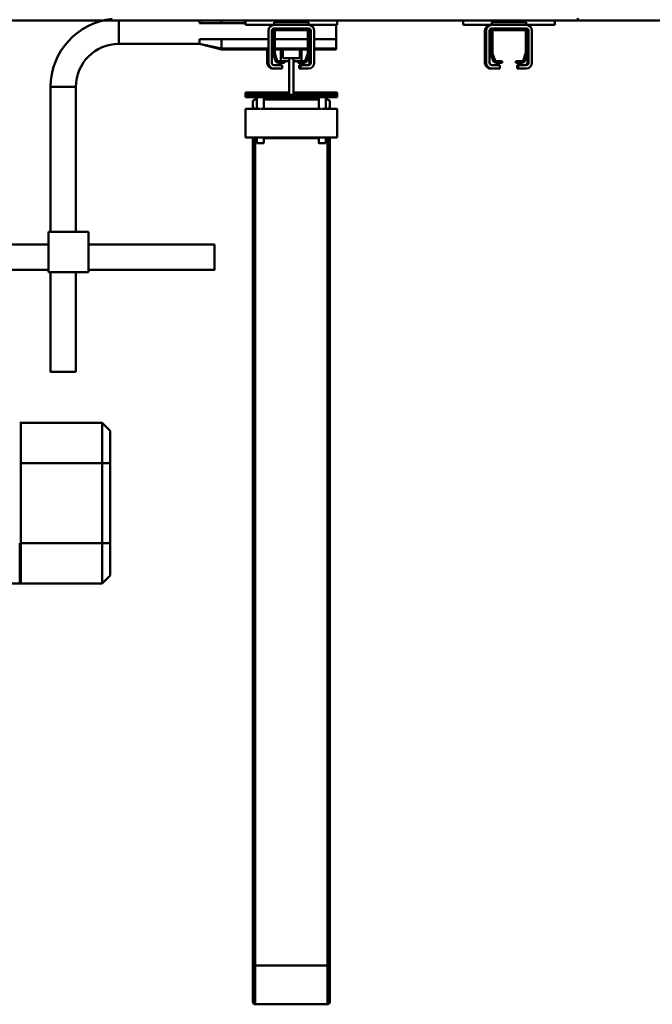
# Model space of a CAD drawing. Units: millimetres. Extents: x 0 to 25393, y 0 to 16800.
# Drawn here: x 18860 to 19412, y 12220 to 13079 of the extents above; entities that cross this region are included whole.
import ezdxf

# ---------------------------------------------------------------- set-up
doc = ezdxf.new("R2010")
doc.units = ezdxf.units.MM
doc.header["$MEASUREMENT"] = 0
for name, color, linetype, lineweight in [('(1) Shape lines', 7, 'Continuous', 35), ('(6) Dimensions', 7, 'Continuous', 35), ('(8) Hatches', 7, 'Continuous', 35)]:
    doc.layers.add(name, color=color, linetype=linetype, lineweight=lineweight)
doc.styles.add('Arial', font='ARIAL.TTF')
doc.dimstyles.new('Vertex Style', dxfattribs={"dimscale": 40, "dimtxt": 0.18, "dimasz": 3.6, "dimexe": 1.8, "dimexo": 0.0625, "dimgap": 1.7, "dimtad": 1, "dimdec": 1, "dimdsep": 46, "dimtxsty": 'Arial', "dimblk1": 'CLOSED', "dimblk2": 'CLOSED', "dimsah": 1, "dimcen": 0.09, "dimdle": 1.8, "dimclrd": 9, "dimclre": 9, "dimadec": 1, "dimazin": 2, "dimtfac": 0.65, "dimtdec": 4, "dimtmove": 0, "dimatfit": 3, "dimfxl": 0, "dimtolj": 1, "dimtzin": 0, "dimlwd": 25, "dimlwe": 25, "dimarcsym": 0})

# ---------------------------------------------------------------- blocks, each defined once
blk = doc.blocks.new('_Closed')
at = {"color": 0, "linetype": 'ByBlock', "lineweight": -2}
for p, q in [((-1, 0.166667), (0, 0)), ((-1, 0.166667), (-1, -0.166667)), ((0, 0), (-1, -0.166667)), ((0, 0), (-1, 0))]:
    blk.add_line(p, q, dxfattribs=at)
blk = doc.blocks.new('*D58')
at = {"layer": '(6) Dimensions', "color": 9, "lineweight": 25}
for p, q in [((18671.8, 13198), (18671.8, 14050)), ((19346.8, 13228), (19346.8, 14050)), ((18815.8, 13978), (19202.8, 13978))]:
    blk.add_line(p, q, dxfattribs=at)
at = {"layer": 'Defpoints', "color": 0}
for p in [(19346.8, 13978), (19346.8, 13108), (18671.8, 13078)]:
    blk.add_point(p, dxfattribs=at)
at = {"layer": '(6) Dimensions', "color": 9, "lineweight": 25, "xscale": 144, "yscale": 144, "zscale": 144, "rotation": 180}
blk.add_blockref('_Closed', (18671.8, 13978), dxfattribs=at)
at = {"layer": '(6) Dimensions', "color": 9, "lineweight": 25, "xscale": 144, "yscale": 144, "zscale": 144}
blk.add_blockref('_Closed', (19346.8, 13978), dxfattribs=at)
at = {"layer": '(6) Dimensions', "color": 0, "lineweight": 35, "insert": (19009.3, 14110.72), "char_height": 140, "attachment_point": 5, "style": 'Arial'}
blk.add_mtext('\\A1;675', dxfattribs=at)
blk = doc.blocks.new('HATCH_13_afd4bdcf-6413-4202-8fcb-2f02814e5a10')
at = {"layer": '(8) Hatches', "color": 0, "lineweight": 9}
blk.add_line((-6777.1184, 350.5), (-6778.6184, 349), dxfattribs=at)
blk = doc.blocks.new('HATCH_14_c984a579-f133-4b0b-9d25-0e5188a908bb')
at = {"layer": '(8) Hatches', "color": 0, "lineweight": 9}
for p, q in [((-6766.9132, 191), (-6768.4132, 189.5)), ((-6785.5, 172.4132), (-6787, 170.9132))]:
    blk.add_line(p, q, dxfattribs=at)
blk = doc.blocks.new('Crane_single_12_35a4bff5-8ade-4ed4-8ad4-c612ed2d2b52')
at = {"layer": '(1) Shape lines', "color": 7, "linetype": 'Continuous', "lineweight": 50, "ltscale": 120}
for p, q in [((-6794, 425), (-6794, 790)), ((-6794, 425), (-6795.97, 425)), ((-6794, 405), (-6794, 425)), ((-6790, 405), (-6794, 405)), ((-6794, 405), (-6794, 325)), ((-6790, 405), (-6790, 380)), ((-6790, 380), (-6792.5, 380)), ((-6792.5, 350), (-6792.5, 380)), ((-6790, 350), (-6790, 380)), ((-6787, 380), (-6787, 378)), ((-6787, 378), (-6787, 352)), ((-6785.5, 351), (-6785.5, 379)), ((-6785, 385), (-6757, 385)), ((-6757, 382), (-6785, 382)), ((-6785, 381), (-6784, 381)), ((-6785, 379.5), (-6765.22, 379.5)), ((-6765.25, 381), (-6784, 381)), ((-6765.25, 381), (-6757, 381)), ((-6765.05, 379.47), (-6758.83, 377.2)), ((-6758.97, 378.91), (-6764.22, 380.82)), ((-6755, 373), (-6755, 380)), ((-6752, 380), (-6752, 373)), ((-6758.5, 376.73), (-6758.5, 371)), ((-6758.5, 371), (-6757, 371)), ((-6757, 371), (-6757, 376.09)), ((-6752, 373), (-6755, 373)), ((-6755, 373), (-6755, 372)), ((-6755, 372), (-6752, 372)), ((-6752, 373), (-6752, 372)), ((-6758.83, 352.8), (-6765.05, 350.53)), ((-6758.5, 359), (-6758.5, 353.27)), ((-6757, 359), (-6758.5, 359)), ((-6757, 353.91), (-6757, 359)), ((-6755, 357), (-6752, 357)), ((-6755, 350), (-6755, 357)), ((-6752, 357), (-6752, 350)), ((-6792.5, 350), (-6790, 350)), ((-6790, 350), (-6790, 325)), ((-6787, 352), (-6787, 350)), ((-6765.22, 350.5), (-6785, 350.5)), ((-6785, 348), (-6757, 348)), ((-6757, 345), (-6785, 345)), ((-6757, 344), (-6785, 344)), ((-6784, 349), (-6765.25, 349)), ((-6764.22, 349.18), (-6758.97, 351.09)), ((-6752, 350), (-6752, 349)), ((-6790, 325), (-6794, 325)), ((-6794, 215), (-6794, 325)), ((-6790, 215), (-6794, 215)), ((-6794, 215), (-6794, 135)), ((-6790, 215), (-6790, 190)), ((-6731, 177), (-6731, 215)), ((-6729, 215), (-6731, 215)), ((-6727, 215), (-6729, 215)), ((-6729, 177), (-6729, 215)), ((-6727, 135), (-6727, 215)), ((-6692, 215), (-6717, 215)), ((-6717, 205), (-6717, 215)), ((-6692, 215), (-6692, 135)), ((-6777.57, 214), (-6790.08, 214)), ((-6777.57, 195), (-6777.57, 214)), ((-6769.43, 214), (-6777.57, 214)), ((-6769.43, 195), (-6769.43, 214)), ((-6768.54, 214), (-6769.43, 214)), ((-6768.5, 214), (-6768.5, 195)), ((-6725, 204.99), (-6725, 206.5)), ((-6719, 208.5), (-6723, 208.5)), ((-6719, 208.5), (-6717.03, 208.5)), ((-6717, 205), (-6717, 206.5)), ((-6717, 206.5), (-6717, 206.5)), ((-6692, 208.5), (-6691.33, 208.5)), ((-6692, 206.5), (-6691.38, 206.5)), ((-6691.38, 204.99), (-6691.38, 206.5)), ((-6691.38, 206.5), (-5969.82, 206.5)), ((-6691.33, 208.5), (-5969.77, 208.5)), ((-5969.82, 143.5), (-5969.82, 206.5)), ((-5969.82, 206.5), (-5936, 206.5)), ((-5969.77, 208.5), (-5938, 208.5)), ((-5936, 206.5), (-5936, 143.5)), ((-6727, 205), (-6717, 205)), ((-6727, 205), (-6725, 205)), ((-6727, 205), (-6725, 205)), ((-6727, 205), (-6725, 205)), ((-6727, 205), (-6725, 205)), ((-6727, 205), (-6725, 205)), ((-6727, 205), (-6725, 205)), ((-6727, 205), (-6725, 205)), ((-6717, 199), (-6727, 199)), ((-6725, 199), (-6727, 199)), ((-6725, 199), (-6727, 199)), ((-6725, 199), (-6727, 199)), ((-6725, 199), (-6727, 199)), ((-6725, 199), (-6727, 199)), ((-6725, 199), (-6727, 199)), ((-6725, 199), (-6727, 199)), ((-6725, 150.99), (-6725, 199.03)), ((-6717, 151), (-6717, 199)), ((-6717, 151), (-6717, 199)), ((-6692, 205), (-6687, 205)), ((-6687, 199), (-6692, 199)), ((-6691.38, 151), (-6691.38, 199.01)), ((-6790, 190), (-6792.5, 190)), ((-6792.5, 160), (-6792.5, 190)), ((-6790, 160), (-6790, 190)), ((-6787, 190), (-6787, 188)), ((-6785.5, 161), (-6785.5, 189)), ((-6785, 195), (-6757, 195)), ((-6757, 192), (-6785, 192)), ((-6785, 189.5), (-6765.22, 189.5)), ((-6765.25, 191), (-6784, 191)), ((-6777.57, 191), (-6777.57, 192)), ((-6777.57, 160.5), (-6777.57, 189.5)), ((-6769.43, 191), (-6769.43, 192)), ((-6769.43, 160.5), (-6769.43, 189.5)), ((-6768.5, 192), (-6768.5, 191)), ((-6768.5, 189.5), (-6768.5, 160.5)), ((-6765.25, 191), (-6757, 191)), ((-6765.05, 189.47), (-6758.83, 187.2)), ((-6758.97, 188.91), (-6764.22, 190.82)), ((-6755, 183), (-6755, 190)), ((-6752, 190), (-6752, 183)), ((-6787, 188), (-6787, 162)), ((-6761, 182.5), (-6768.54, 182.5)), ((-6758.56, 184), (-6768.53, 184)), ((-6761, 177), (-6761, 182.5)), ((-6758.52, 184), (-6758.54, 184)), ((-6758.52, 184), (-6758.54, 184)), ((-6758.52, 184), (-6758.54, 184)), ((-6758.52, 184), (-6758.54, 184)), ((-6758.52, 184), (-6758.54, 184)), ((-6758.52, 184), (-6758.54, 184)), ((-6758.52, 184), (-6758.54, 184)), ((-6758.5, 184), (-6758.52, 184)), ((-6758.5, 184), (-6758.52, 184)), ((-6758.5, 184), (-6758.52, 184)), ((-6758.5, 184), (-6758.52, 184)), ((-6758.5, 184), (-6758.52, 184)), ((-6758.5, 184), (-6758.52, 184)), ((-6758.5, 184), (-6758.52, 184)), ((-6758.5, 186.73), (-6758.5, 181)), ((-6758.5, 181), (-6757, 181)), ((-6758.5, 181), (-6758.5, 177)), ((-6758.5, 181), (-6758.5, 177)), ((-6758.5, 181), (-6758.5, 177)), ((-6758.5, 181), (-6758.5, 177)), ((-6758.5, 181), (-6758.5, 177)), ((-6758.5, 181), (-6758.5, 177)), ((-6758.5, 181), (-6758.5, 177)), ((-6758.5, 181), (-6758.5, 177)), ((-6758.5, 181), (-6758.5, 177)), ((-6758.5, 181), (-6758.5, 177)), ((-6758.5, 181), (-6758.5, 177)), ((-6758.5, 181), (-6758.5, 177)), ((-6758.5, 181), (-6758.5, 177)), ((-6758.5, 181), (-6758.5, 177)), ((-6758.5, 181), (-6758.5, 177)), ((-6758.5, 181), (-6758.5, 177)), ((-6757, 181), (-6757, 186.09)), ((-6752, 183), (-6755, 183)), ((-6755, 183), (-6755, 182)), ((-6755, 182), (-6752, 182)), ((-6752, 183), (-6752, 182)), ((-6729, 177), (-6761, 177)), ((-6761, 173), (-6761, 177)), ((-6761, 173), (-6729, 173)), ((-6761, 167.5), (-6761, 173)), ((-6758.5, 173), (-6758.5, 169)), ((-6758.5, 173), (-6758.5, 169)), ((-6758.5, 173), (-6758.5, 169)), ((-6758.5, 173), (-6758.5, 169)), ((-6758.5, 173), (-6758.5, 169)), ((-6758.5, 173), (-6758.5, 169)), ((-6758.5, 173), (-6758.5, 169)), ((-6758.5, 173), (-6758.5, 169)), ((-6758.5, 173), (-6758.5, 169)), ((-6758.5, 173), (-6758.5, 169)), ((-6758.5, 173), (-6758.5, 169)), ((-6758.5, 173), (-6758.5, 169)), ((-6758.5, 173), (-6758.5, 169)), ((-6758.5, 173), (-6758.5, 169)), ((-6758.5, 173), (-6758.5, 169)), ((-6758.5, 173), (-6758.5, 169)), ((-6731, 135), (-6731, 173)), ((-6729, 173), (-6729, 177)), ((-6729, 135), (-6729, 173)), ((-6761, 167.5), (-6768.54, 167.5)), ((-6768.53, 166), (-6758.56, 166)), ((-6758.54, 166), (-6758.54, 166)), ((-6758.51, 166), (-6758.51, 166)), ((-6758.51, 166), (-6758.51, 166)), ((-6758.51, 166), (-6758.51, 166)), ((-6758.51, 166), (-6758.51, 166)), ((-6758.51, 166), (-6758.51, 166)), ((-6758.51, 166), (-6758.51, 166)), ((-6758.51, 166), (-6758.51, 166)), ((-6758.5, 169), (-6758.5, 163.27)), ((-6757, 169), (-6758.5, 169)), ((-6757, 163.91), (-6757, 169)), ((-6755, 167), (-6752, 167)), ((-6755, 160), (-6755, 167)), ((-6752, 167), (-6752, 160)), ((-6792.5, 160), (-6790, 160)), ((-6790, 160), (-6790, 135)), ((-6787, 162), (-6787, 160)), ((-6765.22, 160.5), (-6785, 160.5)), ((-6785, 158), (-6757, 158)), ((-6757, 155), (-6785, 155)), ((-6784, 159), (-6765.25, 159)), ((-6777.57, 158), (-6777.57, 159)), ((-6777.57, 114), (-6777.57, 155)), ((-6769.43, 158), (-6769.43, 159)), ((-6769.43, 114), (-6769.43, 155)), ((-6768.5, 159), (-6768.5, 158)), ((-6768.5, 155), (-6768.5, 114)), ((-6758.83, 162.8), (-6765.05, 160.53)), ((-6764.22, 159.18), (-6758.97, 161.09)), ((-6752, 160), (-6752, 159)), ((-6757, 154), (-6768.54, 154)), ((-6727, 151), (-6717, 151)), ((-6727, 151), (-6725, 151)), ((-6727, 151), (-6725, 151)), ((-6727, 151), (-6725, 151)), ((-6727, 151), (-6725, 151)), ((-6727, 151), (-6725, 151)), ((-6727, 151), (-6725, 151)), ((-6727, 151), (-6725, 151)), ((-6692, 151), (-6687, 151)), ((-6717, 145), (-6727, 145)), ((-6725, 145), (-6727, 145)), ((-6725, 145), (-6727, 145)), ((-6725, 145), (-6727, 145)), ((-6725, 145), (-6727, 145)), ((-6725, 145), (-6727, 145)), ((-6725, 145), (-6727, 145)), ((-6725, 145), (-6727, 145)), ((-6725, 143.5), (-6725, 145.01)), ((-6723, 141.5), (-6719, 141.5)), ((-6719, 141.5), (-6717.03, 141.5)), ((-6717, 143.5), (-6717, 145)), ((-6717, 135), (-6717, 145)), ((-6717, 143.5), (-6717, 143.5)), ((-6687, 145), (-6692, 145)), ((-6692, 143.5), (-6691.38, 143.5)), ((-6692, 141.5), (-6691.33, 141.5)), ((-6691.38, 143.5), (-6691.38, 145)), ((-6691.38, 143.5), (-5969.82, 143.5)), ((-6691.33, 141.5), (-5969.77, 141.5)), ((-5969.82, 143.5), (-5936, 143.5)), ((-5969.77, 141.5), (-5938, 141.5)), ((-6790, 135), (-6794, 135)), ((-6794, -110), (-6794, 135)), ((-6791.43, 114), (-6791.43, 135)), ((-6729, 135), (-6731, 135)), ((-6727, 135), (-6729, 135)), ((-6717, 135), (-6692, 135)), ((-6791.43, 114), (-6794, 114)), ((-6791.43, 114), (-6791.43, 95)), ((-6769.43, 114), (-6777.57, 114)), ((-6777.57, 95), (-6777.57, 114)), ((-6773.59, 95), (-6769.43, 114)), ((-6768.54, 114), (-6769.43, 114)), ((-6598.5, -2), (-6598.5, 108)), ((-6576.5, 108), (-6576.5, -2)), ((-6791.43, 95), (-6794.08, 95)), ((-6773.59, 95), (-6777.57, 95)), ((-6773.5, 95), (-6773.59, 95)), ((-6773.5, 95), (-6773.5, 24.5)), ((-6773.61, 24.5), (-6794.17, 24.5)), ((-6436, 17), (-6443, 10)), ((-6408, 10), (-6443, 10)), ((-6443, -61), (-6443, 10)), ((-6436, 17), (-6408, 17)), ((-6408, 17), (-6338, 17)), ((-6408, 17), (-6408, 10)), ((-6408, -61), (-6408, 10)), ((-6338, 10), (-6408, 10)), ((-6338, 17), (-6310, 17)), ((-6338, 17), (-6338, 10)), ((-6303, 10), (-6338, 10)), ((-6338, -61), (-6338, 10)), ((-6310, 17), (-6303, 10)), ((-6303, -61), (-6303, 10)), ((-6609.5, -37), (-6609.5, -2)), ((-6574.5, -2), (-6609.5, -2)), ((-6574.5, -37), (-6574.5, -2)), ((-6736, -13), (-6609.5, -13)), ((-6574.5, -13), (-6487.5, -13)), ((-6609.5, -35), (-6736, -35)), ((-6574.5, -37), (-6609.5, -37)), ((-6598.5, -81.5), (-6598.5, -37)), ((-6576.5, -37), (-6576.5, -81.5)), ((-6487.5, -35), (-6574.5, -35)), ((-6443, -61), (-6408, -61)), ((-6443, -62), (-6443, -61)), ((-6442, -62), (-6442, -61)), ((-6408, -62), (-6408, -61)), ((-6408, -61), (-6338, -61)), ((-6338, -62), (-6338, -61)), ((-6338, -61), (-6303, -61)), ((-6338, -62), (-6303, -62)), ((-6304, -62), (-6304, -61)), ((-6303, -61), (-6303, -62)), ((-6303, -274), (-6303, -62))]:
    blk.add_line(p, q, dxfattribs=at)
at = {"layer": '(1) Shape lines', "color": 7, "linetype": 'Continuous', "lineweight": 50, "ltscale": 40}
blk.add_line((-6768.54, 114), (-6773.51, 95), dxfattribs=at)
at = {"layer": '(1) Shape lines', "color": 7, "linetype": 'Continuous', "lineweight": 50, "ltscale": 120}
for points in [[(-6716.82, 202), (-6716.83, 202.58), (-6716.85, 203.15), (-6716.91, 204.12), (-6716.97, 204.77), (-6716.99, 204.94), (-6717, 205)], [(-6717, 199), (-6716.99, 199.06), (-6716.97, 199.23), (-6716.91, 199.88), (-6716.85, 200.85), (-6716.83, 201.42)], [(-6687, 199.01), (-6687, 199), (-6687, 204.99)], [(-6716.82, 148), (-6716.83, 148.58), (-6716.85, 149.15), (-6716.91, 150.12), (-6716.97, 150.77), (-6716.99, 150.94), (-6717, 151)], [(-6717, 145), (-6716.99, 145.06), (-6716.97, 145.23), (-6716.91, 145.88), (-6716.85, 146.85), (-6716.83, 147.42)], [(-6687, 145), (-6687, 145), (-6687, 151)], [(-6576.53, 108), (-6576.5, 108), (-6598.47, 108)], [(-6736, -13.11), (-6736, -35), (-6736, -34.89)], [(-6487.5, -13.11), (-6487.5, -35), (-6487.5, -34.89)]]:
    blk.add_lwpolyline(points, dxfattribs=at)
for centre, radius, start, end in [((-6785, 380), 5, 90, 180), ((-6785, 380), 2, 90, 180), ((-6784, 378), 3, 90, 180), ((-6785, 379), 2, 90, 180), ((-6785, 379), 0.5, 90, 180), ((-6765.25, 378), 3, 70, 90), ((-6765.22, 379), 0.5, 70, 90), ((-6760, 376.09), 3, 0, 70), ((-6757, 380), 5, 0, 90), ((-6757, 380), 2, 0, 90), ((-6757, 379), 2, 0, 90), ((-6759, 376.73), 0.5, 0, 70), ((-6760, 353.91), 3, 290, 0), ((-6759, 353.27), 0.5, 290, 0), ((-6785, 350), 5, 180, 270), ((-6785, 349), 5, 180, 270), ((-6784, 352), 3, 180, 270), ((-6785, 350), 2, 180, 270), ((-6785, 351), 0.5, 180, 270), ((-6765.25, 352), 3, 270, 290), ((-6765.22, 351), 0.5, 270, 290), ((-6757, 350), 5, 270, 0), ((-6757, 350), 2, 270, 0), ((-6757, 349), 5, 270, 0), ((-6723, 206.5), 2, 90, 180), ((-6723, 206.5), 2, 134.49961, 135.39961), ((-6723, 206.5), 2, 134.49961, 135.39961), ((-6723, 206.5), 2, 134.49961, 135.39961), ((-6723, 206.5), 2, 134.49961, 135.39961), ((-6723, 206.5), 2, 134.49961, 135.39961), ((-6723, 206.5), 2, 134.49961, 135.39961), ((-6719, 206.5), 2, 0, 90), ((-5938, 206.5), 2, 0, 90), ((-5938, 206.5), 2, 0, 90), ((-5938, 206.5), 2, 0, 90), ((-5938, 206.5), 2, 0, 90), ((-5938, 206.5), 2, 0, 90), ((-5938, 206.5), 2, 0, 90), ((-5938, 206.5), 2, 0, 90), ((-6785, 190), 5, 90, 180), ((-6785, 190), 2, 90, 180), ((-6784, 188), 3, 90, 180), ((-6785, 189), 0.5, 90, 180), ((-6765.25, 188), 3, 70, 90), ((-6765.22, 189), 0.5, 70, 90), ((-6760, 186.09), 3, 0, 70), ((-6757, 190), 5, 0, 90), ((-6757, 190), 2, 0, 90), ((-6757, 189), 2, 0, 90), ((-6759, 186.73), 0.5, 0, 70), ((-6760, 163.91), 3, 290, 0), ((-6759, 163.27), 0.5, 290, 0), ((-6785, 160), 5, 180, 270), ((-6784, 162), 3, 180, 270), ((-6785, 160), 2, 180, 270), ((-6785, 161), 0.5, 180, 270), ((-6765.25, 162), 3, 270, 290), ((-6765.22, 161), 0.5, 270, 290), ((-6757, 160), 5, 270, 0), ((-6757, 160), 2, 270, 0), ((-6757, 159), 5, 270, 0), ((-6723, 143.5), 2, 180, 270), ((-6723, 143.5), 2, 224.60039, 225.50039), ((-6723, 143.5), 2, 224.60039, 225.50039), ((-6723, 143.5), 2, 224.60039, 225.50039), ((-6723, 143.5), 2, 224.60039, 225.50039), ((-6723, 143.5), 2, 224.60039, 225.50039), ((-6723, 143.5), 2, 224.60039, 225.50039), ((-6719, 143.5), 2, 270, 0), ((-5938, 143.5), 2, 270, 0), ((-5938, 143.5), 2, 270, 0), ((-5938, 143.5), 2, 270, 0), ((-5938, 143.5), 2, 270, 0), ((-5938, 143.5), 2, 270, 0), ((-5938, 143.5), 2, 270, 0), ((-5938, 143.5), 2, 270, 0), ((-6736, 24.5), 59.5, 185.51303, 270), ((-6736, 24.5), 37.5, 180, 270)]:
    blk.add_arc(centre, radius, start, end, dxfattribs=at)
for centre, major_axis, start_param, end_param in [((-6691.33, 206.5), (0, 2), 0, 1.570796), ((-5969.77, 206.5), (0, 2), 0, 1.570796), ((-6691.33, 143.5), (0, -2), 4.712389, 6.283185), ((-5969.77, 143.5), (0, -2), 4.712389, 6.283185)]:
    blk.add_ellipse(centre, major_axis=major_axis, ratio=0.024913, start_param=start_param, end_param=end_param, dxfattribs=at)
at = {"layer": '(8) Hatches', "color": 253, "linetype": 'ByBlock'}
for name in ['HATCH_13_afd4bdcf-6413-4202-8fcb-2f02814e5a10', 'HATCH_14_c984a579-f133-4b0b-9d25-0e5188a908bb']:
    blk.add_blockref(name, (0, 0), dxfattribs=at)

msp = doc.modelspace()

# ---------------------------------------------------------------- block references
at = {"color": 7, "linetype": 'ByBlock', "rotation": 270}
msp.add_blockref('Crane_single_12_35a4bff5-8ade-4ed4-8ad4-c612ed2d2b52', (18921.8, 6284), dxfattribs=at)

# ---------------------------------------------------------------- dimensions: what is measured, and where the dimension line sits
at = {"layer": '(6) Dimensions', "color": 7, "lineweight": 35}
dim = msp.add_linear_dim(base=(19346.8, 13978), p1=(18671.8, 13078), p2=(19346.8, 13108), dimstyle='Vertex Style', override={"dimtxt": 3.5, "dimexo": 3, "dimgap": 1.53125, "dimdec": 0, "dimtxsty": 'Arial', "dimcen": 0}, dxfattribs=at)
dim.commit()
dim.dimension.update_dxf_attribs({"geometry": '*D58', "text_midpoint": (19009.3, 13978), "dimtype": 160})

doc.saveas('drawing.dxf')
